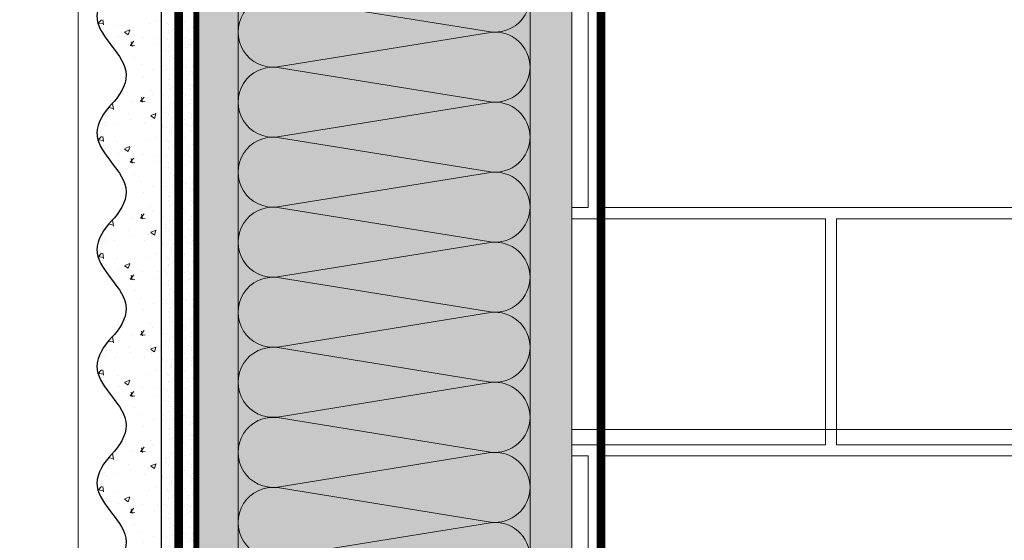
# Model space of a CAD drawing. Units: millimetres. Extents: x 259701 to 349231, y -19226 to 3115.
# Drawn here: x 311374 to 311711, y -835 to -657 of the extents above; entities that cross this region are included whole.
import ezdxf
from ezdxf import colors
from ezdxf.entities.mleader import LeaderData, LeaderLine
from ezdxf.math import Vec2, Vec3

# ---------------------------------------------------------------- set-up
doc = ezdxf.new("R2010")
doc.units = ezdxf.units.MM
for name, pattern in [('ACAD_ISO02W100', [15, 12, -3]), ('ACAD_ISO03W100', [30, 12, -18]), ('Штриховая', [6, 2, -2, 2]), ('штриховая 50', [1, 0.5, -0.5])]:
    doc.linetypes.add(name, pattern=pattern)
doc.layers.get('0').update_dxf_attribs({"lineweight": 30})
doc.layers.get('DEFPOINTS').update_dxf_attribs({"color": 251, "lineweight": 0})
doc.layers.add('TN-АННОТАЦИИ @ 10', color=7, linetype='Continuous', lineweight=20, true_color=0x000000)
for name, color, linetype, lineweight in [('TN-БЛОКИ', 251, 'Continuous', 9), ('TN-КИРПИЧ', 246, 'Continuous', 30), ('TN-РАЗМЕРЫ', 184, 'Continuous', 15), ('TN-РАЗМЕРЫ @ 10', 184, 'Continuous', 15), ('TN-СТЯЖКА', 252, 'Continuous', 15), ('Грунтовка', 6, 'ACAD_ISO02W100', 30), ('ТН_Штрих Штукатурка', 7, 'Continuous', 15), ('ТН_Штукатурка', 7, 'Continuous', 25)]:
    doc.layers.add(name, color=color, linetype=linetype, lineweight=lineweight)
doc.layers.add('Стеклосетка', color=7, linetype='ACAD_ISO03W100')
doc.styles.add('TN-Текст', font='isocpeur.ttf')
doc.styles.add('TN-Текст-Аннотативный', font='isocpeur.ttf')
doc.dimstyles.new('ПТС-Размеры-Аннотативный$0', dxfattribs={"dimtxt": 2.5, "dimasz": 1.5, "dimexe": 0.7, "dimexo": 1, "dimgap": 0.8, "dimtad": 1, "dimdec": 0, "dimzin": 0, "dimdsep": 46, "dimtxsty": 'TN-Текст-Аннотативный', "dimblk": 'ARCHTICK', "dimcen": 2, "dimdle": 0.7, "dimadec": 0, "dimazin": 0, "dimtfac": 1, "dimtdec": 0, "dimtmove": 1, "dimatfit": 3, "dimfxl": 0.7, "dimtolj": 1, "dimtzin": 0, "dimlwd": -1, "dimlwe": -1, "dimarcsym": 0})

# ---------------------------------------------------------------- blocks, each defined once
blk = doc.blocks.new('_DotSmall')
at = {"color": 0, "linetype": 'ByBlock', "const_width": 0.5}
blk.add_lwpolyline([(-0.0625, 0, 1), (0.0625, 0, 1)], format="xyb", close=True, dxfattribs=at)
blk = doc.blocks.new('_ARCHTICK')
at = {"color": 0, "linetype": 'ByBlock', "ltscale": 10, "const_width": 0.15}
blk.add_lwpolyline([(-0.5, -0.5), (0.5, 0.5)], dxfattribs=at)
blk = doc.blocks.new('*D263')
at = {"layer": 'DEFPOINTS', "color": 0, "transparency": 16777216}
for p in [(311367.170393063, -592.9537763911907), (311768.6035258752, -592.9537763911906), (311775.6035266155, -932.9537764366)]:
    blk.add_point(p, dxfattribs=at)
at = {"layer": 'TN-РАЗМЕРЫ', "color": 0, "transparency": 16777216}
for p, q in [((311367.170393063, -939.9537764366002), (311367.170393063, -585.9537763911907)), ((311758.6035258752, -592.9537763911906), (311360.170393063, -592.9537763911907)), ((311765.6035266155, -932.9537764366), (311360.170393063, -932.9537764366002))]:
    blk.add_line(p, q, dxfattribs=at)
at = {"layer": 'TN-РАЗМЕРЫ', "color": 0, "transparency": 16777216, "xscale": 15, "yscale": 15, "zscale": 15}
for p, rotation in [((311367.170393063, -592.9537763911907), 90), ((311367.170393063, -932.9537764366002), 270)]:
    blk.add_blockref('_ARCHTICK', p, dxfattribs=dict(at, rotation=rotation))
at = {"layer": 'TN-РАЗМЕРЫ', "color": 0, "transparency": 16777216, "insert": (311346.660923366, -762.9537764139834), "char_height": 25, "attachment_point": 5, "rotation": 90, "style": 'TN-Текст-Аннотативный'}
blk.add_mtext('\\A1;min 300', dxfattribs=at)
blk = doc.blocks.new('*U30')
at = {"layer": 'ТН_Штрих Штукатурка', "ltscale": 100, "transparency": 33554636}
h = blk.add_hatch(dxfattribs=at)
h.set_pattern_fill('AR-SAND', color=256, scale=0.1, angle=180, style=0)
h.set_pattern_definition([(217.5, (852.9999999999774, 58998.9397012332), (0.1600031295984064, -4.894132373293424), [0, -3.860800000000001, 0, -4.318000000000001, 0, -4.1275]), (187.5, (852.9999999999774, 58998.9397012332), (-4.495232831380023, -7.168251005683545), [0, -2.082799999999998, 0, -3.479799999999998, 0, -1.333499999999999]), (147.5, (856.124199999983, 58998.9397012332), (-7.90992370241458, -0.01437184678545994), [0, -1.269999999999999, 0, -4.571999999999996, 0, -5.968999999999996]), (137.5, (856.124199999983, 58998.9397012332), (-7.635564524722971, -2.229293232572165), [0, -0.635, 0, -2.9972, 0, -3.429])])
h.paths.add_polyline_path([(-2.06057393370429e-13, 479.9999999999999), (11.99999999999979, 479.9999999999999), (11.99999999999978, 519.9999999999926), (-2.238209617644283e-13, 519.9999999999926)])
h = blk.add_hatch(dxfattribs=at)
h.set_pattern_fill('AR-CONC', color=256, scale=0.1, angle=180, style=0)
h.set_pattern_definition([(230.0000000000001, (-2.06057393370429e-13, 479.9999999999999), (-18.2184668996004, 1.593908553890302), [1.905, -20.955]), (175, (-2.06057393370429e-13, 479.9999999999999), (3.524342142496941, -19.10568452390352), [1.524, -16.764058417]), (280.4514447, (-1.518200700000206, 480.1328253499999), (-14.69412470903532, -17.51177519121952), [1.61900088, -17.80902446]), (226.1842, (-2.041124804713741e-13, 474.9199999999999), (-27.107904089213, 4.204232793272705), [2.857499999999999, -31.43249999999999]), (276.6355576100001, (-2.258990000000205, 475.2703499999999), (-23.74041340515029, -24.74261245977216), [2.428502314, -26.713560816]), (171.18415117, (-2.041124804713741e-13, 474.9199999999999), (-23.74041340649769, -24.74261245855328), [2.285996707, -25.145973192]), (201, (-2.540000000000205, 476.1899999999999), (-15.16143912691325, 10.22651981870876), [1.905, -20.955]), (146.0000000000001, (-2.540000000000205, 476.1899999999999), (-6.1802028347647, -18.41879661223193), [1.524, -16.764]), (251.451445, (-3.803453260000205, 477.0422099899999), (-21.34164192787161, -8.192276888590532), [1.61900088, -17.80899376]), (217.5, (-2.06057393370429e-13, 479.9999999999999), (-0.3088603250591784, -8.455503887315311), [0, -16.5608, 0, -17.018, 0, -16.8275]), (187.5, (-2.06057393370429e-13, 479.9999999999999), (-6.681966251030572, -10.01805748181195), [0, -9.702799999999998, 0, -16.1798, 0, -6.4135]), (147.5, (5.664199999999794, 479.9999999999999), (-13.55905951668714, 0.5728743992673392), [0, -6.35, 0, -19.812, 0, -26.289]), (137.5, (8.204199999999794, 479.9999999999999), (-14.8129181386018, -2.542649103333309), [0, -8.254999999999999, 0, -13.1572, 0, -18.669])])
edge = h.paths.add_edge_path()
edge.add_line((11.99999999999978, 519.9999999999999), (11.99999999999979, 479.9999999999999))
edge.add_line((11.99999999999979, 479.9999999999999), (33.91626297328032, 479.9999999999999))
edge.add_spline(control_points=[(33.91626297328032, 479.9999999999999), (33.46087830081662, 483.1248807340904), (28.74975791948273, 489.265895466959), (21.55795630720302, 498.6405146831743), (26.36476861652, 506.304469849652), (28.99999999999978, 508.9397012331318), (31.63523138347343, 511.5749326166055), (34.28108439063175, 515.7934661309243), (33.96735444011326, 519.6494068640494), (33.91626297328022, 519.9999999999999)], knot_values=[0, 0, 0, 0, 10.05250795184849, 21.23284783932141, 32.41318772684639, 32.41318772684639, 32.41318772684639, 43.59352761434533, 44.72135954999594, 44.72135954999594, 44.72135954999594, 44.72135954999594], degree=3, periodic=0)
edge.add_line((33.91626297328022, 519.9999999999999), (11.99999999999977, 519.9999999999999))
h = blk.add_hatch(dxfattribs=at)
h.set_pattern_fill('AR-SAND', color=256, scale=0.1, angle=180, style=0)
h.set_pattern_definition([(217.5, (852.9999999999774, 58958.9397012332), (0.1600031295984064, -4.894132373293424), [0, -3.860800000000001, 0, -4.318000000000001, 0, -4.1275]), (187.5, (852.9999999999774, 58958.9397012332), (-4.495232831380023, -7.168251005683545), [0, -2.082799999999998, 0, -3.479799999999998, 0, -1.333499999999999]), (147.5, (856.124199999983, 58958.9397012332), (-7.90992370241458, -0.01437184678545994), [0, -1.269999999999999, 0, -4.571999999999996, 0, -5.968999999999996]), (137.5, (856.124199999983, 58958.9397012332), (-7.635564524722971, -2.229293232572165), [0, -0.635, 0, -2.9972, 0, -3.429])])
h.paths.add_polyline_path([(-1.882938249764265e-13, 439.9999999999999), (11.99999999999981, 439.9999999999999), (11.99999999999979, 479.9999999999927), (-2.060573933704258e-13, 479.9999999999927)])
h = blk.add_hatch(dxfattribs=at)
h.set_pattern_fill('AR-CONC', color=256, scale=0.1, angle=180, style=0)
h.set_pattern_definition([(230.0000000000001, (-1.882938249764265e-13, 439.9999999999999), (-18.2184668996004, 1.593908553890302), [1.905, -20.955]), (175, (-1.882938249764265e-13, 439.9999999999999), (3.524342142496941, -19.10568452390352), [1.524, -16.764058417]), (280.4514447, (-1.518200700000188, 440.13282535), (-14.69412470903532, -17.51177519121952), [1.61900088, -17.80902446]), (226.1842, (-1.863489120773716e-13, 434.92), (-27.107904089213, 4.204232793272705), [2.857499999999999, -31.43249999999999]), (276.6355576100001, (-2.258990000000187, 435.27035), (-23.74041340515029, -24.74261245977216), [2.428502314, -26.713560816]), (171.18415117, (-1.863489120773716e-13, 434.92), (-23.74041340649769, -24.74261245855328), [2.285996707, -25.145973192]), (201, (-2.540000000000187, 436.1899999999999), (-15.16143912691325, 10.22651981870876), [1.905, -20.955]), (146.0000000000001, (-2.540000000000187, 436.1899999999999), (-6.1802028347647, -18.41879661223193), [1.524, -16.764]), (251.451445, (-3.803453260000187, 437.0422099899999), (-21.34164192787161, -8.192276888590532), [1.61900088, -17.80899376]), (217.5, (-1.882938249764265e-13, 439.9999999999999), (-0.3088603250591784, -8.455503887315311), [0, -16.5608, 0, -17.018, 0, -16.8275]), (187.5, (-1.882938249764265e-13, 439.9999999999999), (-6.681966251030572, -10.01805748181195), [0, -9.702799999999998, 0, -16.1798, 0, -6.4135]), (147.5, (5.664199999999812, 439.9999999999999), (-13.55905951668714, 0.5728743992673392), [0, -6.35, 0, -19.812, 0, -26.289]), (137.5, (8.204199999999812, 439.9999999999999), (-14.8129181386018, -2.542649103333309), [0, -8.254999999999999, 0, -13.1572, 0, -18.669])])
edge = h.paths.add_edge_path()
edge.add_line((11.99999999999979, 479.9999999999999), (11.99999999999981, 439.9999999999999))
edge.add_line((11.99999999999981, 439.9999999999999), (33.91626297328034, 439.9999999999999))
edge.add_spline(control_points=[(33.91626297328034, 439.9999999999999), (33.46087830081664, 443.1248807340905), (28.74975791948275, 449.265895466959), (21.55795630720304, 458.6405146831743), (26.36476861652002, 466.3044698496521), (28.9999999999998, 468.9397012331319), (31.63523138347345, 471.5749326166055), (34.28108439063177, 475.7934661309244), (33.96735444011328, 479.6494068640494), (33.91626297328024, 479.9999999999999)], knot_values=[0, 0, 0, 0, 10.05250795184849, 21.23284783932141, 32.41318772684639, 32.41318772684639, 32.41318772684639, 43.59352761434533, 44.72135954999594, 44.72135954999594, 44.72135954999594, 44.72135954999594], degree=3, periodic=0)
edge.add_line((33.91626297328024, 479.9999999999999), (11.99999999999979, 479.9999999999999))
h = blk.add_hatch(dxfattribs=at)
h.set_pattern_fill('AR-SAND', color=256, scale=0.1, angle=180, style=0)
h.set_pattern_definition([(217.5, (852.9999999999774, 58918.9397012332), (0.1600031295984064, -4.894132373293424), [0, -3.860800000000001, 0, -4.318000000000001, 0, -4.1275]), (187.5, (852.9999999999774, 58918.9397012332), (-4.495232831380023, -7.168251005683545), [0, -2.082799999999998, 0, -3.479799999999998, 0, -1.333499999999999]), (147.5, (856.124199999983, 58918.9397012332), (-7.90992370241458, -0.01437184678545994), [0, -1.269999999999999, 0, -4.571999999999996, 0, -5.968999999999996]), (137.5, (856.124199999983, 58918.9397012332), (-7.635564524722971, -2.229293232572165), [0, -0.635, 0, -2.9972, 0, -3.429])])
h.paths.add_polyline_path([(-1.70530256582424e-13, 399.9999999999999), (11.99999999999983, 399.9999999999999), (11.99999999999981, 439.9999999999927), (-1.882938249764233e-13, 439.9999999999927)])
h = blk.add_hatch(dxfattribs=at)
h.set_pattern_fill('AR-CONC', color=256, scale=0.1, angle=180, style=0)
h.set_pattern_definition([(230.0000000000001, (-1.70530256582424e-13, 399.9999999999999), (-18.2184668996004, 1.593908553890302), [1.905, -20.955]), (175, (-1.70530256582424e-13, 399.9999999999999), (3.524342142496941, -19.10568452390352), [1.524, -16.764058417]), (280.4514447, (-1.518200700000171, 400.13282535), (-14.69412470903532, -17.51177519121952), [1.61900088, -17.80902446]), (226.1842, (-1.685853436833691e-13, 394.92), (-27.107904089213, 4.204232793272705), [2.857499999999999, -31.43249999999999]), (276.6355576100001, (-2.258990000000169, 395.27035), (-23.74041340515029, -24.74261245977216), [2.428502314, -26.713560816]), (171.18415117, (-1.685853436833691e-13, 394.92), (-23.74041340649769, -24.74261245855328), [2.285996707, -25.145973192]), (201, (-2.540000000000169, 396.1899999999999), (-15.16143912691325, 10.22651981870876), [1.905, -20.955]), (146.0000000000001, (-2.540000000000169, 396.1899999999999), (-6.1802028347647, -18.41879661223193), [1.524, -16.764]), (251.451445, (-3.803453260000169, 397.0422099899999), (-21.34164192787161, -8.192276888590532), [1.61900088, -17.80899376]), (217.5, (-1.70530256582424e-13, 399.9999999999999), (-0.3088603250591784, -8.455503887315311), [0, -16.5608, 0, -17.018, 0, -16.8275]), (187.5, (-1.70530256582424e-13, 399.9999999999999), (-6.681966251030572, -10.01805748181195), [0, -9.702799999999998, 0, -16.1798, 0, -6.4135]), (147.5, (5.66419999999983, 399.9999999999999), (-13.55905951668714, 0.5728743992673392), [0, -6.35, 0, -19.812, 0, -26.289]), (137.5, (8.20419999999983, 399.9999999999999), (-14.8129181386018, -2.542649103333309), [0, -8.254999999999999, 0, -13.1572, 0, -18.669])])
edge = h.paths.add_edge_path()
edge.add_line((11.99999999999981, 439.9999999999999), (11.99999999999983, 399.9999999999999))
edge.add_line((11.99999999999983, 399.9999999999999), (33.91626297328035, 399.9999999999999))
edge.add_spline(control_points=[(33.91626297328035, 399.9999999999999), (33.46087830081665, 403.1248807340905), (28.74975791948277, 409.265895466959), (21.55795630720306, 418.6405146831743), (26.36476861652003, 426.3044698496521), (28.99999999999982, 428.9397012331319), (31.63523138347347, 431.5749326166055), (34.28108439063178, 435.7934661309244), (33.9673544401133, 439.6494068640494), (33.91626297328025, 439.9999999999999)], knot_values=[0, 0, 0, 0, 10.05250795184849, 21.23284783932141, 32.41318772684639, 32.41318772684639, 32.41318772684639, 43.59352761434533, 44.72135954999594, 44.72135954999594, 44.72135954999594, 44.72135954999594], degree=3, periodic=0)
edge.add_line((33.91626297328025, 439.9999999999999), (11.99999999999981, 439.9999999999999))
h = blk.add_hatch(dxfattribs=at)
h.set_pattern_fill('AR-SAND', color=256, scale=0.1, angle=180, style=0)
h.set_pattern_definition([(217.5, (852.9999999999775, 58878.9397012332), (0.1600031295984064, -4.894132373293424), [0, -3.860800000000001, 0, -4.318000000000001, 0, -4.1275]), (187.5, (852.9999999999775, 58878.9397012332), (-4.495232831380023, -7.168251005683545), [0, -2.082799999999998, 0, -3.479799999999998, 0, -1.333499999999999]), (147.5, (856.1241999999831, 58878.9397012332), (-7.90992370241458, -0.01437184678545994), [0, -1.269999999999999, 0, -4.571999999999996, 0, -5.968999999999996]), (137.5, (856.1241999999831, 58878.9397012332), (-7.635564524722971, -2.229293232572165), [0, -0.635, 0, -2.9972, 0, -3.429])])
h.paths.add_polyline_path([(-1.527666881884215e-13, 359.9999999999999), (11.99999999999985, 359.9999999999999), (11.99999999999983, 399.9999999999927), (-1.705302565824208e-13, 399.9999999999927)])
h = blk.add_hatch(dxfattribs=at)
h.set_pattern_fill('AR-CONC', color=256, scale=0.1, angle=180, style=0)
h.set_pattern_definition([(230.0000000000001, (-1.527666881884215e-13, 359.9999999999999), (-18.2184668996004, 1.593908553890302), [1.905, -20.955]), (175, (-1.527666881884215e-13, 359.9999999999999), (3.524342142496941, -19.10568452390352), [1.524, -16.764058417]), (280.4514447, (-1.518200700000153, 360.13282535), (-14.69412470903532, -17.51177519121952), [1.61900088, -17.80902446]), (226.1842, (-1.508217752893666e-13, 354.92), (-27.107904089213, 4.204232793272705), [2.857499999999999, -31.43249999999999]), (276.6355576100001, (-2.258990000000151, 355.27035), (-23.74041340515029, -24.74261245977216), [2.428502314, -26.713560816]), (171.18415117, (-1.508217752893666e-13, 354.92), (-23.74041340649769, -24.74261245855328), [2.285996707, -25.145973192]), (201, (-2.540000000000151, 356.1899999999999), (-15.16143912691325, 10.22651981870876), [1.905, -20.955]), (146.0000000000001, (-2.540000000000151, 356.1899999999999), (-6.1802028347647, -18.41879661223193), [1.524, -16.764]), (251.451445, (-3.803453260000151, 357.0422099899999), (-21.34164192787161, -8.192276888590532), [1.61900088, -17.80899376]), (217.5, (-1.527666881884215e-13, 359.9999999999999), (-0.3088603250591784, -8.455503887315311), [0, -16.5608, 0, -17.018, 0, -16.8275]), (187.5, (-1.527666881884215e-13, 359.9999999999999), (-6.681966251030572, -10.01805748181195), [0, -9.702799999999998, 0, -16.1798, 0, -6.4135]), (147.5, (5.664199999999847, 359.9999999999999), (-13.55905951668714, 0.5728743992673392), [0, -6.35, 0, -19.812, 0, -26.289]), (137.5, (8.204199999999847, 359.9999999999999), (-14.8129181386018, -2.542649103333309), [0, -8.254999999999999, 0, -13.1572, 0, -18.669])])
edge = h.paths.add_edge_path()
edge.add_line((11.99999999999983, 399.9999999999999), (11.99999999999985, 359.9999999999999))
edge.add_line((11.99999999999985, 359.9999999999999), (33.91626297328037, 359.9999999999999))
edge.add_spline(control_points=[(33.91626297328038, 359.9999999999999), (33.46087830081667, 363.1248807340905), (28.74975791948279, 369.265895466959), (21.55795630720308, 378.6405146831743), (26.36476861652005, 386.3044698496521), (28.99999999999983, 388.9397012331319), (31.63523138347349, 391.5749326166055), (34.2810843906318, 395.7934661309244), (33.96735444011332, 399.6494068640494), (33.91626297328028, 399.9999999999999)], knot_values=[0, 0, 0, 0, 10.05250795184849, 21.23284783932141, 32.41318772684639, 32.41318772684639, 32.41318772684639, 43.59352761434533, 44.72135954999594, 44.72135954999594, 44.72135954999594, 44.72135954999594], degree=3, periodic=0)
edge.add_line((33.91626297328028, 399.9999999999999), (11.99999999999983, 399.9999999999999))
h = blk.add_hatch(dxfattribs=at)
h.set_pattern_fill('AR-SAND', color=256, scale=0.1, angle=180, style=0)
h.set_pattern_definition([(217.5, (852.9999999999775, 58838.9397012332), (0.1600031295984064, -4.894132373293424), [0, -3.860800000000001, 0, -4.318000000000001, 0, -4.1275]), (187.5, (852.9999999999775, 58838.9397012332), (-4.495232831380023, -7.168251005683545), [0, -2.082799999999998, 0, -3.479799999999998, 0, -1.333499999999999]), (147.5, (856.1241999999831, 58838.9397012332), (-7.90992370241458, -0.01437184678545994), [0, -1.269999999999999, 0, -4.571999999999996, 0, -5.968999999999996]), (137.5, (856.1241999999831, 58838.9397012332), (-7.635564524722971, -2.229293232572165), [0, -0.635, 0, -2.9972, 0, -3.429])])
h.paths.add_polyline_path([(-1.35003119794419e-13, 319.9999999999999), (11.99999999999986, 319.9999999999999), (11.99999999999985, 359.9999999999927), (-1.527666881884183e-13, 359.9999999999927)])
h = blk.add_hatch(dxfattribs=at)
h.set_pattern_fill('AR-CONC', color=256, scale=0.1, angle=180, style=0)
h.set_pattern_definition([(230.0000000000001, (-1.35003119794419e-13, 319.9999999999999), (-18.2184668996004, 1.593908553890302), [1.905, -20.955]), (175, (-1.35003119794419e-13, 319.9999999999999), (3.524342142496941, -19.10568452390352), [1.524, -16.764058417]), (280.4514447, (-1.518200700000135, 320.13282535), (-14.69412470903532, -17.51177519121952), [1.61900088, -17.80902446]), (226.1842, (-1.330582068953641e-13, 314.92), (-27.107904089213, 4.204232793272705), [2.857499999999999, -31.43249999999999]), (276.6355576100001, (-2.258990000000134, 315.27035), (-23.74041340515029, -24.74261245977216), [2.428502314, -26.713560816]), (171.18415117, (-1.330582068953641e-13, 314.92), (-23.74041340649769, -24.74261245855328), [2.285996707, -25.145973192]), (201, (-2.540000000000134, 316.1899999999999), (-15.16143912691325, 10.22651981870876), [1.905, -20.955]), (146.0000000000001, (-2.540000000000134, 316.1899999999999), (-6.1802028347647, -18.41879661223193), [1.524, -16.764]), (251.451445, (-3.803453260000134, 317.0422099899999), (-21.34164192787161, -8.192276888590532), [1.61900088, -17.80899376]), (217.5, (-1.35003119794419e-13, 319.9999999999999), (-0.3088603250591784, -8.455503887315311), [0, -16.5608, 0, -17.018, 0, -16.8275]), (187.5, (-1.35003119794419e-13, 319.9999999999999), (-6.681966251030572, -10.01805748181195), [0, -9.702799999999998, 0, -16.1798, 0, -6.4135]), (147.5, (5.664199999999865, 319.9999999999999), (-13.55905951668714, 0.5728743992673392), [0, -6.35, 0, -19.812, 0, -26.289]), (137.5, (8.204199999999865, 319.9999999999999), (-14.8129181386018, -2.542649103333309), [0, -8.254999999999999, 0, -13.1572, 0, -18.669])])
edge = h.paths.add_edge_path()
edge.add_line((11.99999999999985, 359.9999999999999), (11.99999999999986, 319.9999999999999))
edge.add_line((11.99999999999986, 319.9999999999999), (33.91626297328039, 319.9999999999999))
edge.add_spline(control_points=[(33.91626297328039, 319.9999999999999), (33.46087830081669, 323.1248807340905), (28.7497579194828, 329.265895466959), (21.5579563072031, 338.6405146831743), (26.36476861652007, 346.3044698496521), (28.99999999999985, 348.9397012331319), (31.6352313834735, 351.5749326166055), (34.28108439063182, 355.7934661309244), (33.96735444011333, 359.6494068640494), (33.91626297328029, 359.9999999999999)], knot_values=[0, 0, 0, 0, 10.05250795184849, 21.23284783932141, 32.41318772684639, 32.41318772684639, 32.41318772684639, 43.59352761434533, 44.72135954999594, 44.72135954999594, 44.72135954999594, 44.72135954999594], degree=3, periodic=0)
edge.add_line((33.91626297328029, 359.9999999999999), (11.99999999999984, 359.9999999999999))
h = blk.add_hatch(dxfattribs=at)
h.set_pattern_fill('AR-CONC', color=256, scale=0.1, angle=180, style=0)
h.set_pattern_definition([(230.0000000000001, (-1.172395514004165e-13, 279.9999999999999), (-18.2184668996004, 1.593908553890302), [1.905, -20.955]), (175, (-1.172395514004165e-13, 279.9999999999999), (3.524342142496941, -19.10568452390352), [1.524, -16.764058417]), (280.4514447, (-1.518200700000117, 280.13282535), (-14.69412470903532, -17.51177519121952), [1.61900088, -17.80902446]), (226.1842, (-1.152946385013616e-13, 274.92), (-27.107904089213, 4.204232793272705), [2.857499999999999, -31.43249999999999]), (276.6355576100001, (-2.258990000000116, 275.27035), (-23.74041340515029, -24.74261245977216), [2.428502314, -26.713560816]), (171.18415117, (-1.152946385013616e-13, 274.92), (-23.74041340649769, -24.74261245855328), [2.285996707, -25.145973192]), (201, (-2.540000000000116, 276.1899999999999), (-15.16143912691325, 10.22651981870876), [1.905, -20.955]), (146.0000000000001, (-2.540000000000116, 276.1899999999999), (-6.1802028347647, -18.41879661223193), [1.524, -16.764]), (251.451445, (-3.803453260000116, 277.0422099899999), (-21.34164192787161, -8.192276888590532), [1.61900088, -17.80899376]), (217.5, (-1.172395514004165e-13, 279.9999999999999), (-0.3088603250591784, -8.455503887315311), [0, -16.5608, 0, -17.018, 0, -16.8275]), (187.5, (-1.172395514004165e-13, 279.9999999999999), (-6.681966251030572, -10.01805748181195), [0, -9.702799999999998, 0, -16.1798, 0, -6.4135]), (147.5, (5.664199999999883, 279.9999999999999), (-13.55905951668714, 0.5728743992673392), [0, -6.35, 0, -19.812, 0, -26.289]), (137.5, (8.204199999999883, 279.9999999999999), (-14.8129181386018, -2.542649103333309), [0, -8.254999999999999, 0, -13.1572, 0, -18.669])])
edge = h.paths.add_edge_path()
edge.add_line((11.99999999999986, 319.9999999999999), (11.99999999999988, 279.9999999999999))
edge.add_line((11.99999999999988, 279.9999999999999), (33.91626297328041, 279.9999999999999))
edge.add_spline(control_points=[(33.91626297328041, 279.9999999999999), (33.46087830081671, 283.1248807340905), (28.74975791948282, 289.265895466959), (21.55795630720311, 298.6405146831743), (26.36476861652009, 306.3044698496521), (28.99999999999987, 308.9397012331319), (31.63523138347352, 311.5749326166055), (34.28108439063184, 315.7934661309244), (33.96735444011335, 319.6494068640494), (33.91626297328031, 319.9999999999999)], knot_values=[0, 0, 0, 0, 10.05250795184849, 21.23284783932141, 32.41318772684639, 32.41318772684639, 32.41318772684639, 43.59352761434533, 44.72135954999594, 44.72135954999594, 44.72135954999594, 44.72135954999594], degree=3, periodic=0)
edge.add_line((33.91626297328031, 319.9999999999999), (11.99999999999986, 319.9999999999999))
at = {"layer": 'ТН_Штукатурка', "ltscale": 100}
for points in [[(-2.238209617644315e-13, 519.9999999999999), (-2.06057393370429e-13, 479.9999999999999)], [(11.99999999999979, 479.9999999999999), (11.99999999999978, 519.9999999999999)], [(-2.06057393370429e-13, 479.9999999999999), (-1.882938249764265e-13, 439.9999999999999)], [(11.99999999999981, 439.9999999999999), (11.99999999999979, 479.9999999999999)], [(-1.882938249764265e-13, 439.9999999999999), (-1.70530256582424e-13, 399.9999999999999)], [(11.99999999999983, 399.9999999999999), (11.99999999999981, 439.9999999999999)], [(-1.70530256582424e-13, 399.9999999999999), (-1.527666881884215e-13, 359.9999999999999)], [(11.99999999999985, 359.9999999999999), (11.99999999999983, 399.9999999999999)], [(-1.527666881884215e-13, 359.9999999999999), (-1.35003119794419e-13, 319.9999999999999)], [(11.99999999999986, 319.9999999999999), (11.99999999999985, 359.9999999999999)], [(-1.35003119794419e-13, 319.9999999999999), (-1.172395514004165e-13, 279.9999999999999)], [(11.99999999999988, 279.9999999999999), (11.99999999999986, 319.9999999999999)]]:
    blk.add_lwpolyline(points, dxfattribs=at)
for points in [[(33.91626297328032, 479.9999999999999), (33.46087830081662, 483.1248807340904), (28.74975791948273, 489.265895466959), (21.55795630720302, 498.6405146831743), (26.36476861652, 506.304469849652), (28.99999999999978, 508.9397012331318), (31.63523138347343, 511.5749326166055), (34.28108439063175, 515.7934661309243), (33.96735444011326, 519.6494068640494), (33.91626297328022, 519.9999999999999)], [(33.91626297328034, 439.9999999999999), (33.46087830081664, 443.1248807340905), (28.74975791948275, 449.265895466959), (21.55795630720304, 458.6405146831743), (26.36476861652002, 466.3044698496521), (28.9999999999998, 468.9397012331319), (31.63523138347345, 471.5749326166055), (34.28108439063177, 475.7934661309244), (33.96735444011328, 479.6494068640494), (33.91626297328024, 479.9999999999999)], [(33.91626297328035, 399.9999999999999), (33.46087830081665, 403.1248807340905), (28.74975791948277, 409.265895466959), (21.55795630720306, 418.6405146831743), (26.36476861652003, 426.3044698496521), (28.99999999999982, 428.9397012331319), (31.63523138347347, 431.5749326166055), (34.28108439063178, 435.7934661309244), (33.9673544401133, 439.6494068640494), (33.91626297328025, 439.9999999999999)], [(33.91626297328038, 359.9999999999999), (33.46087830081667, 363.1248807340905), (28.74975791948279, 369.265895466959), (21.55795630720308, 378.6405146831743), (26.36476861652005, 386.3044698496521), (28.99999999999983, 388.9397012331319), (31.63523138347349, 391.5749326166055), (34.2810843906318, 395.7934661309244), (33.96735444011332, 399.6494068640494), (33.91626297328028, 399.9999999999999)], [(33.91626297328039, 319.9999999999999), (33.46087830081669, 323.1248807340905), (28.7497579194828, 329.265895466959), (21.5579563072031, 338.6405146831743), (26.36476861652007, 346.3044698496521), (28.99999999999985, 348.9397012331319), (31.6352313834735, 351.5749326166055), (34.28108439063182, 355.7934661309244), (33.96735444011333, 359.6494068640494), (33.91626297328029, 359.9999999999999)], [(33.91626297328041, 279.9999999999999), (33.46087830081671, 283.1248807340905), (28.74975791948282, 289.265895466959), (21.55795630720311, 298.6405146831743), (26.36476861652009, 306.3044698496521), (28.99999999999987, 308.9397012331319), (31.63523138347352, 311.5749326166055), (34.28108439063184, 315.7934661309244), (33.96735444011335, 319.6494068640494), (33.91626297328031, 319.9999999999999)]]:
    blk.add_open_spline(points, degree=3, knots=[0, 0, 0, 0, 10.05250795184849, 21.23284783932141, 32.41318772684639, 32.41318772684639, 32.41318772684639, 43.59352761434533, 44.72135954999594, 44.72135954999594, 44.72135954999594, 44.72135954999594], dxfattribs=at)
blk = doc.blocks.new('*U313')
at = {"color": 0, "lineweight": 0, "ltscale": 100}
for p, q in [((287.9999999986772, 99.99999999999994), (311.9999999986992, 99.99999999999994)), ((311.9999999985694, 99.99999999999994), (335.9999999985914, 99.99999999999994)), ((335.9999999984615, 99.99999999999994), (359.9999999984835, 99.99999999999994)), ((359.9999999983537, 99.99999999999994), (383.9999999983757, 99.99999999999994)), ((383.9999999982459, 99.99999999999994), (407.9999999982679, 99.99999999999994)), ((407.999999998138, 99.99999999999994), (431.99999999816, 99.99999999999994)), ((431.9999999980302, 99.99999999999994), (455.9999999980522, 99.99999999999994)), ((455.9999999979224, 99.99999999999994), (479.9999999979444, 99.99999999999994)), ((287.9999999986841, -2.131628207282256e-14), (311.9999999987061, -2.131628207282256e-14)), ((311.9999999985762, -2.309263891222444e-14), (335.9999999985982, -2.309263891222444e-14)), ((335.9999999984684, -2.486899575162631e-14), (359.9999999984904, -2.486899575162631e-14)), ((359.9999999983606, -2.664535259102819e-14), (383.9999999983826, -2.664535259102819e-14)), ((383.9999999982527, -2.842170943043007e-14), (407.9999999982747, -2.842170943043007e-14)), ((407.9999999981449, -3.019806626983195e-14), (431.9999999981669, -3.019806626983195e-14)), ((431.9999999980371, -3.197442310923383e-14), (455.9999999980591, -3.197442310923383e-14)), ((455.9999999979293, -3.375077994863571e-14), (479.9999999979512, -3.375077994863571e-14))]:
    blk.add_line(p, q, dxfattribs=at)
at = {"color": 0, "lineweight": 0, "ltscale": 100, "transparency": 33554559}
for points in [[(287.9999999986841, -2.131628207282256e-14, 0.4517184411417457), (299.9043687508205, 13.51195390599476), (288.0956312465972, 86.48804609395941, -1.135041612653805), (311.9043687508205, 86.48804609399579), (300.0956312465972, 13.51195390603841, 0.4517184411390402), (311.9999999985762, -2.309263891222281e-14, 0.4517184411390404)], [(311.9999999985762, -2.309263891222444e-14, 0.4517184411417457), (323.9043687507126, 13.51195390599476), (312.0956312464894, 86.48804609395941, -1.135041612653805), (335.9043687507126, 86.48804609399579), (324.0956312464894, 13.51195390603841, 0.4517184411390402), (335.9999999984684, -2.486899575162469e-14, 0.4517184411390404)], [(335.9999999984684, -2.486899575162631e-14, 0.4517184411417457), (347.9043687506048, 13.51195390599476), (336.0956312463816, 86.48804609395941, -1.135041612653805), (359.9043687506048, 86.48804609399579), (348.0956312463816, 13.51195390603841, 0.4517184411390402), (359.9999999983606, -2.664535259102656e-14, 0.4517184411390404)], [(359.9999999983606, -2.664535259102819e-14, 0.4517184411417457), (371.904368750497, 13.51195390599476), (360.0956312462737, 86.48804609395941, -1.135041612653805), (383.904368750497, 86.48804609399579), (372.0956312462737, 13.51195390603841, 0.4517184411390402), (383.9999999982527, -2.842170943042844e-14, 0.4517184411390404)], [(383.9999999982527, -2.842170943043007e-14, 0.4517184411417457), (395.9043687503892, 13.51195390599475), (384.0956312461659, 86.48804609395941, -1.135041612653805), (407.9043687503892, 86.48804609399579), (396.0956312461659, 13.51195390603841, 0.4517184411390402), (407.9999999981449, -3.019806626983032e-14, 0.4517184411390404)], [(407.9999999981449, -3.019806626983195e-14, 0.4517184411417457), (419.9043687502813, 13.51195390599475), (408.0956312460581, 86.48804609395941, -1.135041612653805), (431.9043687502813, 86.48804609399579), (420.0956312460581, 13.51195390603841, 0.4517184411390402), (431.9999999980371, -3.19744231092322e-14, 0.4517184411390404)], [(431.9999999980371, -3.197442310923383e-14, 0.4517184411417457), (443.9043687501735, 13.51195390599475), (432.0956312459502, 86.48804609395941, -1.135041612653805), (455.9043687501735, 86.48804609399579), (444.0956312459502, 13.5119539060384, 0.4517184411390402), (455.9999999979293, -3.375077994863408e-14, 0.4517184411390404)], [(455.9999999979293, -3.375077994863571e-14, 0.4517184411417457), (467.9043687500657, 13.51195390599475), (456.0956312458424, 86.48804609395941, -1.135041612653805), (479.9043687500657, 86.48804609399579), (468.0956312458424, 13.5119539060384, 0.4517184411390402), (479.9999999978214, -3.552713678803596e-14, 0.4517184411390404)]]:
    blk.add_lwpolyline(points, format="xyb", dxfattribs=at)

msp = doc.modelspace()

# ---------------------------------------------------------------- hatches: boundary and pattern name
at = {"lineweight": 9, "transparency": 33554559}
h = msp.add_hatch(color=45, dxfattribs=at)
h.dxf.hatch_style = 1
h.paths.add_polyline_path([(311448.3232195292, -361.3343339013784), (311548.3232195296, -361.3343339012119), (311548.3232195278, -1057.078560658407), (311448.3232195278, -1057.078560658407)])
at = {"layer": 'TN-КИРПИЧ', "lineweight": 13, "true_color": 0x636466, "transparency": 33554610}
h = msp.add_hatch(dxfattribs=at)
h.set_pattern_fill('AR-B816C', color=251, scale=0.4)
h.set_pattern_definition([(0, (50256.69668667129, 250.0144488074288), (81.28, 81.28), [158.75, -3.81]), (0, (50175.41668667129, 253.8244488074288), (81.28, 81.28), [158.75, -3.81]), (90, (50256.69668667129, 250.0144488074288), (-81.28, 81.28), [-85.09, 77.47000000000001]), (90, (50252.88668667129, 250.0144488074288), (-81.28, 81.28), [-85.09, 77.47000000000001])])
h.paths.add_polyline_path([(311762.6035266148, -471.5280754345285), (311718.1035258748, -471.5280754345285), (311718.1035258751, -461.5280754345285), (311762.6035266151, -461.5280754345285), (311762.6035266151, -365.7094442551286), (311562.6035266152, -365.7094442551286), (311562.6035266154, -1057.078560658407), (311762.6035266153, -1057.078560658407)])
at = {"layer": 'TN-СТЯЖКА', "transparency": 33554559}
h = msp.add_hatch(dxfattribs=at)
h.set_pattern_fill('AR-SAND', color=0, scale=0.3, angle=97.37313399821922)
h.set_pattern_definition([(134.8731339982192, (274998.5577165593, -3139.576856723763), (-14.499395034255, -2.360241055447857), [0, -11.5824, 0, -12.954, 0, -12.3825]), (104.8731339982192, (274998.5577165593, -3139.576856723763), (-23.05756741028448, 10.61447367133138), [0, -6.248400000000001, 0, -10.4394, 0, -4.0005]), (64.87313399821922, (274999.760507825, -3148.871958871188), (-3.088014507951728, 23.528027162316), [0, -3.81, 0, -13.716, 0, -17.907]), (54.87313399821922, (274999.760507825, -3148.871958871188), (-9.572210048188463, 21.85902880151265), [0, -1.905, 0, -8.991599999999998, 0, -10.287])])
h.paths.add_polyline_path([(311434.0429124418, -1057.078560658407), (311448.3232195295, -1057.078560658407), (311448.3232195333, -361.3343339012728), (311434.0429124432, -361.3343339012473)])
h = msp.add_hatch(dxfattribs=at)
h.set_pattern_fill('AR-SAND', color=0, scale=0.3, angle=97.37313399821922)
h.set_pattern_definition([(134.8731339982192, (275112.8380236452, -3139.57685672367), (-14.499395034255, -2.360241055447857), [0, -11.5824, 0, -12.954, 0, -12.3825]), (104.8731339982192, (275112.8380236452, -3139.57685672367), (-23.05756741028448, 10.61447367133138), [0, -6.248400000000001, 0, -10.4394, 0, -4.0005]), (64.87313399821922, (275114.0408149109, -3148.871958871096), (-3.088014507951728, 23.528027162316), [0, -3.81, 0, -13.716, 0, -17.907]), (54.87313399821922, (275114.0408149109, -3148.871958871096), (-9.572210048188463, 21.85902880151265), [0, -1.905, 0, -8.991599999999998, 0, -10.287])])
h.paths.add_polyline_path([(311548.3232195277, -1057.078560658407), (311562.6035266154, -1057.078560658407), (311562.6035266192, -361.3343339013077), (311548.3232195291, -361.3343339012822)])

# ---------------------------------------------------------------- linework, layer by layer
at = {"layer": 'TN-БЛОКИ'}
msp.add_lwpolyline([(311762.6035266152, -491.7029028785146), (311762.6035266152, -797.5574161472628), (311562.6035266153, -797.5574161472628), (311562.6035266154, -365.7094442551286), (311762.6035266154, -365.7094442551286), (311762.6035266152, -461.5280754345285)], dxfattribs=at)
msp.add_lwpolyline([(311562.6035266154, -365.7094442551293), (311762.6035266154, -365.7094442551279), (311762.6035266154, -1057.078560658406), (311562.6035266154, -1057.078560658407)], close=True, dxfattribs=at)
at = {"layer": 'TN-СТЯЖКА', "color": 0, "transparency": 33554559}
for points in [[(311434.0429124418, -1057.078560658407), (311448.3232195295, -1057.078560658407), (311448.3232195333, -361.3343339012728), (311434.0429124432, -361.3343339012473)], [(311548.3232195277, -1057.078560658407), (311562.6035266154, -1057.078560658407), (311562.6035266192, -361.3343339013077), (311548.3232195291, -361.3343339012822)]]:
    msp.add_lwpolyline(points, close=True, dxfattribs=at)
at = {"layer": 'Грунтовка', "color": 5, "linetype": 'штриховая 50', "ltscale": 5, "const_width": 3}
for points in [[(311428.0429124394, -1057.078560658407), (311428.042912439, -361.334333901268)], [(311572.6037444638, -1057.078560658407), (311572.6037444634, -399.2764223050472)]]:
    msp.add_lwpolyline(points, dxfattribs=at)
at = {"layer": 'Стеклосетка', "linetype": 'Штриховая', "ltscale": 0.3, "const_width": 2}
msp.add_lwpolyline([(311434.0429124411, -361.3343339012644), (311434.0429124415, -1057.078560658407)], dxfattribs=at)

# ---------------------------------------------------------------- block references
at = {"xscale": -1, "rotation": 90}
msp.add_blockref('*U313', (311548.3232195295, -361.3343339011948), dxfattribs=at)
at = {"layer": 'ТН_Штукатурка', "ltscale": 100, "rotation": 180}
msp.add_blockref('*U30', (311434.0429124415, -337.0785606584069), dxfattribs=at)

# ---------------------------------------------------------------- dimensions: what is measured, and where the dimension line sits
at = {"layer": 'TN-РАЗМЕРЫ @ 10'}
dim = msp.add_linear_dim(base=(311367.170393063, -592.9537763911907), p1=(311775.6035266154, -932.9537764365996), p2=(311768.6035258751, -592.9537763911903), angle=90, text='min 300', dimstyle='ПТС-Размеры-Аннотативный$0', override={"dimscale": 10, "dimtix": 0, "dimtofl": 1, "dimtmove": 1, "dimatfit": 1}, dxfattribs=at)
dim.commit()
dim.dimension.update_dxf_attribs({"geometry": '*D263', "text_midpoint": (311346.660923366, -762.9537764139834)})

# ---------------------------------------------------------------- leaders
at = {"layer": 'TN-АННОТАЦИИ @ 10'}
ml = msp.add_multileader_mtext('Standard', dxfattribs=at)
ml.set_content('\\A1;{\\C0;Вентиляционная\\Pрешетка}', color=256, style='TN-Текст')
ml.set_leader_properties(color=256, linetype='ByLayer', lineweight=-1)
ml.set_arrow_properties(name='DOTSMALL')
ml.build(insert=Vec2(0, 0))
ml.multileader.update_dxf_attribs({"text_left_attachment_type": 6, "text_right_attachment_type": 6, "dogleg_length": 100, "arrow_head_size": 50, "scale": 10})
ctx = ml.context
ctx.base_point, ctx.scale, ctx.char_height, ctx.arrow_head_size, ctx.landing_gap_size, ctx.plane_origin = Vec3(311428.691832103, -314.4554848982332), 10, 25, 50, 0, Vec3(313133.4009677169, -2231.844755832781)
ctx.left_attachment, ctx.right_attachment, ctx.text_align_type = 6, 6, 1
notes = []
notes.append((ctx, [(0, (1, 1, 0), (311393.6452142756, -314.4554848982332), (1, 0), 35.04661782739102, [(1, [(311393.6452142766, -1095.27722420966), (311393.6452142756, -314.4554848982332), (311393.6452142756, -314.4554848982332)], 0, [])])]))
ctx.mtext.insert, ctx.mtext.alignment, ctx.mtext.line_spacing_style, ctx.mtext.flow_direction = Vec3(311554.941832103, -281.9554848982332), 2, 2, 5
ml = msp.add_multileader_mtext('Standard', dxfattribs=at)
ml.set_content('\\A1;Полимерная мембрана LOGICROOF V-RP 1,5 мм', color=256, style='TN-Текст')
ml.set_leader_properties(color=256, linetype='ByLayer', lineweight=-1)
ml.set_arrow_properties(name='DOTSMALL')
ml.build(insert=Vec2(0, 0))
ml.multileader.update_dxf_attribs({"text_left_attachment_type": 6, "text_right_attachment_type": 6, "dogleg_length": 100, "arrow_head_size": 50, "scale": 10})
ctx = ml.context
ctx.base_point, ctx.scale, ctx.char_height, ctx.arrow_head_size, ctx.landing_gap_size, ctx.plane_origin = Vec3(312270.5820770074, -350.5746574281251), 10, 25, 50, 0, Vec3(310146.8216090611, -1446.21806959954)
ctx.left_attachment, ctx.right_attachment = 6, 6
notes.append((ctx, [(1, (1, 1, 0), (312249.3542776523, -350.5746574281251), (1, 0), 21.22779935519623, [(1, [(312249.3542776523, -926.4537764366027)], 0, [])])]))
ctx.mtext.insert, ctx.mtext.width, ctx.mtext.line_spacing_style, ctx.mtext.flow_direction = Vec3(312270.5820770074, -318.0746574281251), 903.7633707326604, 2, 5
ml = msp.add_multileader_mtext('Standard', dxfattribs=at)
ml.set_content('\\A1;Полимерная мембрана LOGICROOF V-RP 1,5 мм', color=256, style='TN-Текст')
ml.set_leader_properties(color=256, linetype='ByLayer', lineweight=-1)
ml.set_arrow_properties(name='DOTSMALL')
ml.build(insert=Vec2(0, 0))
ml.multileader.update_dxf_attribs({"text_left_attachment_type": 6, "text_right_attachment_type": 6, "dogleg_length": 100, "arrow_head_size": 50, "scale": 10})
ctx = ml.context
ctx.base_point, ctx.scale, ctx.char_height, ctx.arrow_head_size, ctx.landing_gap_size, ctx.plane_origin = Vec3(309963.4570854843, -433.1973535793276), 10, 25, 50, 0, Vec3(307839.696617538, -1528.840765750742)
ctx.left_attachment, ctx.right_attachment = 6, 6
notes.append((ctx, [(1, (1, 1, 0), (309942.2292861292, -433.1973535793276), (1, 0), 21.22779935519623, [(1, [(309942.2292861292, -1009.076472587805)], 0, [])])]))
ctx.mtext.insert, ctx.mtext.width, ctx.mtext.line_spacing_style, ctx.mtext.flow_direction = Vec3(309963.4570854843, -400.6973535793276), 903.7633707326604, 2, 5
ml = msp.add_multileader_mtext('Standard', dxfattribs=at)
ml.set_content('{\\C0;Пленка ТЕХНОНИКОЛЬ АЛЬФА Барьер 4.0}', color=256, style='TN-Текст')
ml.set_leader_properties(color=256, linetype='ByLayer', lineweight=-1)
ml.set_arrow_properties(name='DOTSMALL')
ml.build(insert=Vec2(0, 0))
ml.multileader.update_dxf_attribs({"text_left_attachment_type": 6, "text_right_attachment_type": 6, "dogleg_length": 100, "arrow_head_size": 50, "scale": 10})
ctx = ml.context
ctx.base_point, ctx.scale, ctx.char_height, ctx.arrow_head_size, ctx.landing_gap_size, ctx.plane_origin = Vec3(312270.5820770074, -708.8788238201208), 10, 25, 50, 0, Vec3(310146.8448958097, -1764.522235991536)
ctx.left_attachment, ctx.right_attachment, ctx.text_align_type = 6, 6, 2
notes.append((ctx, [(1, (1, 1, 0), (312249.3542776523, -708.8788238201208), (1, 0), 21.22779935512347, [(1, [(312249.3542776509, -1419.448100730802)], 0, [])])]))
ctx.mtext.insert, ctx.mtext.width, ctx.mtext.alignment, ctx.mtext.line_spacing_style, ctx.mtext.flow_direction = Vec3(312920.5820770074, -676.3788238201208), 1175.079026320484, 3, 2, 5
for ctx, leaders in notes:
    for number, flags, end, landing, length, lines in leaders:
        leader = LeaderData()
        leader.index, (leader.has_last_leader_line, leader.has_dogleg_vector, leader.attachment_direction) = number, flags
        leader.last_leader_point, leader.dogleg_vector, leader.dogleg_length = Vec3(end), Vec3(landing), length
        for number, points, colour, breaks in lines:
            line = LeaderLine()
            line.index, line.vertices, line.color, line.breaks = number, Vec3.list(points), colors.encode_raw_color(colour), breaks
            leader.lines.append(line)
        ctx.leaders.append(leader)

doc.saveas('drawing.dxf')
